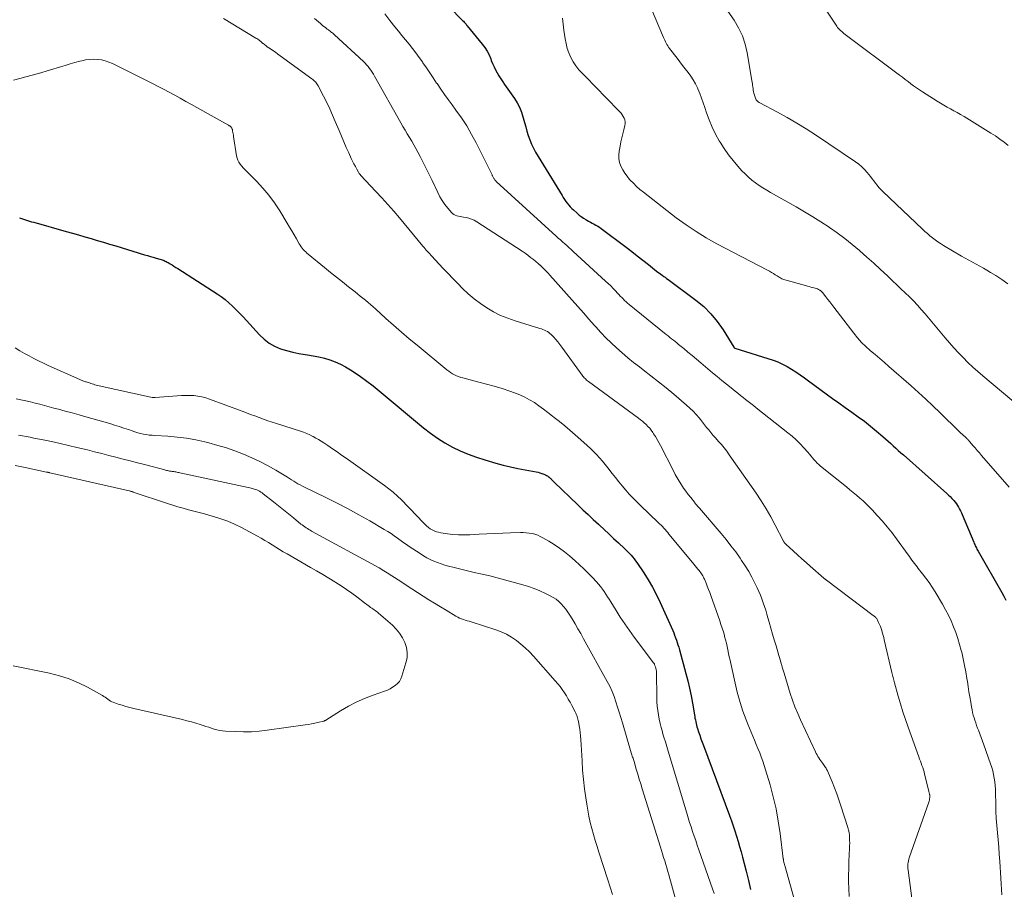
# Model space of a CAD drawing. Units: feet. Extents: x 2059995 to 2064609, y 559996 to 565000.
# Drawn here: x 2061066 to 2061237, y 561717 to 561868 of the extents above; entities that cross this region are included whole.
import ezdxf

# ---------------------------------------------------------------- set-up
doc = ezdxf.new("R2010")
doc.units = ezdxf.units.FT
doc.header["$LTSCALE"] = 100
doc.header["$MEASUREMENT"] = 0
doc.layers.add('CONTOUR INDEX', color=32, linetype='Continuous', lineweight=25)
doc.layers.add('CONTOUR INTERMEDIATE', color=40, linetype='Continuous', lineweight=15)

msp = doc.modelspace()

# ---------------------------------------------------------------- linework, layer by layer
at = {"layer": 'CONTOUR INDEX', "flags": 128}
for points, elevation in [([(2061138.64, 561872.06), (2061142.81, 561867.71), (2061142.93, 561867.59), (2061143.05, 561867.46), (2061143.17, 561867.33), (2061143.28, 561867.2), (2061143.4, 561867.07), (2061143.51, 561866.94), (2061143.62, 561866.81), (2061143.74, 561866.68), (2061146.33, 561863.48), (2061146.77, 561862.89), (2061147.16, 561862.27), (2061147.5, 561861.62), (2061147.8, 561860.95), (2061147.9, 561860.68), (2061148.13, 561860.13), (2061148.37, 561859.58), (2061148.64, 561859.05), (2061148.92, 561858.52), (2061149.23, 561858.01), (2061149.54, 561857.5), (2061149.87, 561856.99), (2061150.2, 561856.5), (2061151.9, 561854.07), (2061152.37, 561853.32), (2061152.78, 561852.55), (2061153.11, 561851.73), (2061153.39, 561850.89), (2061153.44, 561850.71), (2061153.65, 561849.94), (2061153.86, 561849.18), (2061154.08, 561848.42), (2061154.3, 561847.66), (2061154.56, 561846.91), (2061154.85, 561846.18), (2061155.19, 561845.48), (2061155.57, 561844.79), (2061160.16, 561837.23), (2061160.37, 561836.89), (2061160.59, 561836.56), (2061160.82, 561836.24), (2061161.06, 561835.92), (2061161.32, 561835.61), (2061161.58, 561835.32), (2061161.86, 561835.03), (2061162.14, 561834.76), (2061162.78, 561834.17), (2061163.13, 561833.87), (2061163.5, 561833.59), (2061163.88, 561833.33), (2061164.28, 561833.08), (2061164.46, 561832.97), (2061164.77, 561832.8), (2061165.09, 561832.63), (2061165.41, 561832.46), (2061165.72, 561832.3), (2061166.04, 561832.13), (2061166.35, 561831.95), (2061166.65, 561831.75), (2061166.94, 561831.55), (2061171.27, 561828.28), (2061172.24, 561827.54), (2061173.21, 561826.79), (2061174.17, 561826.04), (2061175.13, 561825.28), (2061176.56, 561824.14), (2061176.8, 561823.95), (2061177.04, 561823.77), (2061177.29, 561823.59), (2061177.54, 561823.42), (2061177.8, 561823.24), (2061178.05, 561823.07), (2061178.3, 561822.89), (2061178.54, 561822.71), (2061183.37, 561819.12), (2061184.73, 561817.99), (2061185.99, 561816.76), (2061187.09, 561815.4), (2061188.1, 561813.95), (2061189.94, 561810.95), (2061189.96, 561810.93), (2061189.97, 561810.91), (2061189.98, 561810.9), (2061190, 561810.88), (2061190.06, 561810.82), (2061190.08, 561810.81), (2061190.09, 561810.8), (2061190.11, 561810.79), (2061190.13, 561810.78), (2061196.77, 561808.69), (2061197.61, 561808.39), (2061198.42, 561808.04), (2061199.21, 561807.63), (2061199.98, 561807.17), (2061200.72, 561806.67), (2061201.46, 561806.16), (2061202.19, 561805.65), (2061202.92, 561805.12), (2061205.97, 561802.89), (2061207.07, 561802.09), (2061208.18, 561801.29), (2061209.29, 561800.5), (2061210.4, 561799.72), (2061210.43, 561799.7), (2061211.52, 561798.91), (2061212.6, 561798.11), (2061213.65, 561797.27), (2061214.68, 561796.42), (2061215.82, 561795.45), (2061216.27, 561795.06), (2061216.72, 561794.67), (2061217.16, 561794.27), (2061217.6, 561793.87), (2061218.04, 561793.46), (2061218.48, 561793.06), (2061218.93, 561792.66), (2061219.37, 561792.27), (2061226.9, 561785.61), (2061227.2, 561785.33), (2061227.49, 561785.05), (2061227.78, 561784.75), (2061228.06, 561784.45), (2061228.13, 561784.37), (2061228.35, 561784.1), (2061228.57, 561783.82), (2061228.76, 561783.52), (2061228.94, 561783.22), (2061229.1, 561782.9), (2061229.26, 561782.58), (2061229.41, 561782.26), (2061229.55, 561781.94), (2061231.57, 561777.13), (2061231.65, 561776.93), (2061231.74, 561776.73), (2061231.83, 561776.54), (2061231.93, 561776.34), (2061232.02, 561776.15), (2061232.12, 561775.96), (2061232.23, 561775.77), (2061232.33, 561775.59), (2061236.41, 561768.44), (2061236.78, 561767.78), (2061237.13, 561767.11)], 780), ([(2061066.07, 561833.41), (2061066.41, 561833.27), (2061066.76, 561833.15), (2061067.12, 561833.03), (2061067.47, 561832.93), (2061067.83, 561832.82), (2061068.19, 561832.72), (2061068.54, 561832.62), (2061074.19, 561831.03), (2061075.27, 561830.73), (2061076.34, 561830.42), (2061077.42, 561830.11), (2061078.49, 561829.79), (2061079.56, 561829.48), (2061080.64, 561829.16), (2061081.71, 561828.83), (2061082.78, 561828.51), (2061087.75, 561826.99), (2061088.26, 561826.84), (2061088.77, 561826.69), (2061089.28, 561826.54), (2061089.79, 561826.4), (2061090.44, 561826.22), (2061090.62, 561826.16), (2061090.81, 561826.11), (2061090.99, 561826.04), (2061091.17, 561825.97), (2061091.35, 561825.9), (2061091.53, 561825.82), (2061091.7, 561825.72), (2061091.86, 561825.62), (2061092.2, 561825.42), (2061092.53, 561825.21), (2061092.86, 561825), (2061093.18, 561824.79), (2061093.51, 561824.58), (2061100.34, 561820.2), (2061101.05, 561819.72), (2061101.74, 561819.2), (2061102.4, 561818.65), (2061103.03, 561818.06), (2061103.65, 561817.45), (2061104.25, 561816.84), (2061104.85, 561816.21), (2061105.44, 561815.58), (2061107.71, 561813.09), (2061108.51, 561812.34), (2061109.37, 561811.67), (2061110.31, 561811.14), (2061111.32, 561810.7), (2061112.38, 561810.37), (2061113.46, 561810.08), (2061114.54, 561809.86), (2061115.64, 561809.68), (2061116.05, 561809.63), (2061117.03, 561809.48), (2061118.01, 561809.29), (2061118.97, 561809.05), (2061119.92, 561808.77), (2061120.85, 561808.43), (2061121.75, 561808.04), (2061122.62, 561807.57), (2061123.46, 561807.06), (2061124.09, 561806.64), (2061125.22, 561805.86), (2061126.33, 561805.06), (2061127.42, 561804.23), (2061128.48, 561803.37), (2061136.14, 561796.99), (2061137.33, 561796.06), (2061138.55, 561795.18), (2061139.84, 561794.39), (2061141.15, 561793.65), (2061142.51, 561792.99), (2061143.9, 561792.39), (2061145.32, 561791.87), (2061146.76, 561791.41), (2061148.7, 561790.86), (2061149.96, 561790.53), (2061151.23, 561790.21), (2061152.5, 561789.94), (2061153.79, 561789.7), (2061155.67, 561789.36), (2061156.01, 561789.29), (2061156.34, 561789.2), (2061156.67, 561789.08), (2061156.99, 561788.95), (2061157.32, 561788.8), (2061157.47, 561788.73), (2061157.62, 561788.64), (2061157.75, 561788.55), (2061157.89, 561788.44), (2061157.91, 561788.42), (2061158.02, 561788.32), (2061158.14, 561788.22), (2061158.25, 561788.11), (2061158.36, 561788), (2061158.46, 561787.89), (2061158.57, 561787.78), (2061158.68, 561787.67), (2061158.79, 561787.57), (2061162.9, 561783.63), (2061163.79, 561782.78), (2061164.69, 561781.93), (2061165.59, 561781.09), (2061166.49, 561780.25), (2061166.65, 561780.1), (2061167.47, 561779.34), (2061168.29, 561778.57), (2061169.11, 561777.81), (2061169.93, 561777.04), (2061170.97, 561776.07), (2061171.27, 561775.79), (2061171.56, 561775.5), (2061171.85, 561775.2), (2061172.13, 561774.9), (2061172.41, 561774.59), (2061172.67, 561774.27), (2061172.92, 561773.94), (2061173.16, 561773.6), (2061174.33, 561771.84), (2061175.12, 561770.6), (2061175.86, 561769.34), (2061176.54, 561768.03), (2061177.17, 561766.71), (2061179.35, 561761.81), (2061179.53, 561761.41), (2061179.69, 561761), (2061179.85, 561760.59), (2061180, 561760.18), (2061180.14, 561759.76), (2061180.27, 561759.35), (2061180.4, 561758.93), (2061180.52, 561758.5), (2061181.65, 561754.39), (2061181.98, 561753.11), (2061182.28, 561751.82), (2061182.55, 561750.52), (2061182.78, 561749.22), (2061183.12, 561747.2), (2061183.17, 561746.9), (2061183.22, 561746.61), (2061183.28, 561746.32), (2061183.34, 561746.02), (2061183.4, 561745.73), (2061183.47, 561745.44), (2061183.55, 561745.16), (2061183.64, 561744.87), (2061183.85, 561744.26), (2061184.05, 561743.67), (2061184.25, 561743.08), (2061184.46, 561742.49), (2061184.68, 561741.91), (2061189.23, 561729.75), (2061189.55, 561728.86), (2061189.86, 561727.97), (2061190.15, 561727.08), (2061190.43, 561726.18), (2061190.69, 561725.27), (2061190.95, 561724.37), (2061191.2, 561723.46), (2061191.44, 561722.55), (2061192.08, 561720.11), (2061192.48, 561718.51), (2061192.87, 561716.91)], 800)]:
    msp.add_lwpolyline(points, dxfattribs=dict(at, elevation=elevation))
at = {"layer": 'CONTOUR INTERMEDIATE', "flags": 128}
for points, elevation in [([(2061129.41, 561868.73), (2061130.31, 561867.61), (2061131.19, 561866.51), (2061131.79, 561865.76), (2061132.4, 561865), (2061133.02, 561864.25), (2061133.63, 561863.5), (2061134.24, 561862.75), (2061134.83, 561861.98), (2061135.4, 561861.2), (2061135.95, 561860.41), (2061136.05, 561860.26), (2061136.64, 561859.39), (2061137.23, 561858.51), (2061137.82, 561857.64), (2061138.41, 561856.76), (2061138.49, 561856.65), (2061139.13, 561855.72), (2061139.77, 561854.79), (2061140.43, 561853.88), (2061141.1, 561852.97), (2061141.76, 561852.08), (2061142.73, 561850.71), (2061143.65, 561849.31), (2061144.49, 561847.86), (2061145.28, 561846.37), (2061147.97, 561840.96), (2061148.02, 561840.86), (2061148.07, 561840.75), (2061148.11, 561840.65), (2061148.15, 561840.54), (2061148.2, 561840.44), (2061148.25, 561840.33), (2061148.31, 561840.23), (2061148.37, 561840.14), (2061148.39, 561840.1), (2061148.48, 561839.99), (2061148.56, 561839.89), (2061148.66, 561839.79), (2061148.75, 561839.7), (2061159.15, 561830.21), (2061159.51, 561829.88), (2061159.88, 561829.55), (2061160.25, 561829.22), (2061160.62, 561828.89), (2061160.99, 561828.57), (2061161.35, 561828.24), (2061161.72, 561827.91), (2061162.09, 561827.57), (2061167.72, 561822.41), (2061168.16, 561822), (2061168.6, 561821.58), (2061169.02, 561821.14), (2061169.44, 561820.71), (2061169.79, 561820.33), (2061170.03, 561820.08), (2061170.27, 561819.83), (2061170.52, 561819.57), (2061170.76, 561819.32), (2061171.01, 561819.08), (2061171.26, 561818.84), (2061171.53, 561818.6), (2061171.8, 561818.38), (2061177.94, 561813.39), (2061178.24, 561813.14), (2061178.55, 561812.9), (2061178.86, 561812.66), (2061179.17, 561812.42), (2061179.47, 561812.18), (2061179.78, 561811.94), (2061180.08, 561811.69), (2061180.38, 561811.45), (2061181.26, 561810.72), (2061182, 561810.11), (2061182.74, 561809.49), (2061183.47, 561808.88), (2061184.21, 561808.26), (2061186.26, 561806.53), (2061187.05, 561805.87), (2061187.86, 561805.21), (2061188.66, 561804.55), (2061189.47, 561803.9), (2061190.2, 561803.32), (2061190.65, 561802.96), (2061191.1, 561802.6), (2061191.55, 561802.25), (2061192, 561801.89), (2061192.45, 561801.54), (2061192.9, 561801.18), (2061193.35, 561800.83), (2061193.8, 561800.47), (2061199.33, 561796.11), (2061200.05, 561795.51), (2061200.76, 561794.88), (2061201.43, 561794.22), (2061202.08, 561793.53), (2061202.79, 561792.73), (2061203.06, 561792.42), (2061203.33, 561792.11), (2061203.59, 561791.8), (2061203.85, 561791.48), (2061204.11, 561791.17), (2061204.38, 561790.87), (2061204.68, 561790.59), (2061204.99, 561790.32), (2061209.47, 561786.73), (2061210.06, 561786.25), (2061210.64, 561785.78), (2061211.22, 561785.3), (2061211.8, 561784.81), (2061212.37, 561784.32), (2061212.92, 561783.81), (2061213.45, 561783.28), (2061213.97, 561782.73), (2061214.84, 561781.79), (2061215.72, 561780.8), (2061216.57, 561779.8), (2061217.39, 561778.76), (2061218.18, 561777.71), (2061220.17, 561774.95), (2061220.39, 561774.65), (2061220.61, 561774.35), (2061220.83, 561774.06), (2061221.05, 561773.76), (2061221.27, 561773.47), (2061221.5, 561773.18), (2061221.72, 561772.89), (2061221.95, 561772.6), (2061222.69, 561771.68), (2061223.27, 561770.92), (2061223.83, 561770.15), (2061224.35, 561769.35), (2061224.86, 561768.54), (2061226.15, 561766.39), (2061226.69, 561765.44), (2061227.19, 561764.48), (2061227.65, 561763.5), (2061228.07, 561762.5), (2061228.45, 561761.48), (2061228.8, 561760.46), (2061229.11, 561759.42), (2061229.4, 561758.37), (2061229.47, 561758.06), (2061229.73, 561756.93), (2061229.98, 561755.79), (2061230.19, 561754.65), (2061230.37, 561753.51), (2061230.45, 561753), (2061230.59, 561752.1), (2061230.73, 561751.21), (2061230.88, 561750.31), (2061231.03, 561749.42), (2061231.18, 561748.58), (2061231.27, 561748.11), (2061231.37, 561747.64), (2061231.48, 561747.18), (2061231.61, 561746.72), (2061231.75, 561746.27), (2061231.9, 561745.81), (2061232.05, 561745.36), (2061232.22, 561744.91), (2061232.36, 561744.54), (2061232.59, 561743.91), (2061232.83, 561743.28), (2061233.06, 561742.65), (2061233.29, 561742.01), (2061234.49, 561738.7), (2061234.69, 561738.1), (2061234.86, 561737.49), (2061235, 561736.87), (2061235.12, 561736.24), (2061235.21, 561735.61), (2061235.28, 561734.98), (2061235.32, 561734.34), (2061235.34, 561733.7), (2061235.38, 561731.75), (2061235.41, 561730.5), (2061235.47, 561729.26), (2061235.56, 561728.01), (2061235.67, 561726.77), (2061235.78, 561725.53), (2061235.89, 561724.29), (2061235.98, 561723.04), (2061236.07, 561721.8), (2061236.42, 561716.02)], 784), ([(2061175.7, 561869.58), (2061177.75, 561864.68), (2061177.86, 561864.42), (2061177.97, 561864.17), (2061178.09, 561863.92), (2061178.22, 561863.67), (2061178.35, 561863.43), (2061178.49, 561863.19), (2061178.65, 561862.96), (2061178.81, 561862.74), (2061180.1, 561861.06), (2061180.58, 561860.44), (2061181.06, 561859.82), (2061181.54, 561859.2), (2061182.03, 561858.59), (2061182.49, 561857.95), (2061182.92, 561857.3), (2061183.29, 561856.62), (2061183.63, 561855.91), (2061183.7, 561855.76), (2061184.04, 561854.96), (2061184.36, 561854.15), (2061184.66, 561853.33), (2061184.94, 561852.51), (2061185.23, 561851.61), (2061185.69, 561850.35), (2061186.2, 561849.11), (2061186.79, 561847.91), (2061187.43, 561846.74), (2061187.58, 561846.49), (2061188.27, 561845.39), (2061189.01, 561844.33), (2061189.82, 561843.31), (2061190.67, 561842.32), (2061191.37, 561841.55), (2061191.92, 561840.99), (2061192.48, 561840.45), (2061193.08, 561839.94), (2061193.7, 561839.46), (2061194.34, 561839.01), (2061194.99, 561838.58), (2061195.66, 561838.17), (2061196.33, 561837.77), (2061200.74, 561835.28), (2061202.2, 561834.44), (2061203.64, 561833.58), (2061205.07, 561832.68), (2061206.48, 561831.75), (2061206.53, 561831.72), (2061207.88, 561830.77), (2061209.21, 561829.79), (2061210.49, 561828.76), (2061211.75, 561827.7), (2061211.8, 561827.66), (2061213.01, 561826.58), (2061214.21, 561825.5), (2061215.41, 561824.41), (2061216.59, 561823.31), (2061217.48, 561822.47), (2061218.22, 561821.78), (2061218.94, 561821.09), (2061219.67, 561820.39), (2061220.39, 561819.69), (2061221.1, 561818.98), (2061221.8, 561818.26), (2061222.47, 561817.51), (2061223.13, 561816.75), (2061226.6, 561812.6), (2061227.36, 561811.72), (2061228.13, 561810.85), (2061228.92, 561809.99), (2061229.72, 561809.15), (2061230.54, 561808.33), (2061231.38, 561807.52), (2061232.25, 561806.74), (2061233.12, 561805.98), (2061241.74, 561798.74)], 772), ([(2061188.94, 561869.19), (2061190.01, 561867.64), (2061190.79, 561866.32), (2061191.45, 561864.95), (2061191.93, 561863.51), (2061192.28, 561862.02), (2061193.08, 561857.18), (2061193.13, 561856.9), (2061193.17, 561856.63), (2061193.2, 561856.35), (2061193.24, 561856.08), (2061193.28, 561855.8), (2061193.33, 561855.53), (2061193.39, 561855.26), (2061193.45, 561854.99), (2061193.64, 561854.29), (2061193.7, 561854.13), (2061193.77, 561853.98), (2061193.85, 561853.85), (2061193.96, 561853.72), (2061194.07, 561853.6), (2061194.2, 561853.49), (2061194.33, 561853.4), (2061194.47, 561853.31), (2061197.55, 561851.69), (2061199.22, 561850.77), (2061200.87, 561849.82), (2061202.49, 561848.82), (2061204.09, 561847.78), (2061211.06, 561843.1), (2061211.61, 561842.69), (2061212.14, 561842.25), (2061212.62, 561841.77), (2061213.08, 561841.25), (2061213.35, 561840.91), (2061213.64, 561840.54), (2061213.94, 561840.16), (2061214.23, 561839.78), (2061214.51, 561839.4), (2061214.81, 561839.03), (2061215.11, 561838.67), (2061215.44, 561838.32), (2061215.77, 561837.98), (2061222.66, 561831.43), (2061223.09, 561831.03), (2061223.52, 561830.65), (2061223.96, 561830.28), (2061224.4, 561829.91), (2061224.86, 561829.56), (2061225.33, 561829.23), (2061225.81, 561828.91), (2061226.3, 561828.61), (2061229.46, 561826.74), (2061230.08, 561826.38), (2061230.7, 561826.02), (2061231.33, 561825.68), (2061231.97, 561825.34), (2061232.6, 561825), (2061233.23, 561824.65), (2061233.85, 561824.29), (2061234.47, 561823.93), (2061235.39, 561823.37), (2061236.45, 561822.69), (2061237.47, 561821.96)], 768), ([(2061205.95, 561869.38), (2061207.8, 561866.62), (2061207.95, 561866.41), (2061208.11, 561866.21), (2061208.28, 561866.02), (2061208.46, 561865.84), (2061208.66, 561865.67), (2061208.85, 561865.51), (2061209.05, 561865.34), (2061209.26, 561865.19), (2061218.69, 561858.13), (2061219.18, 561857.76), (2061219.67, 561857.39), (2061220.16, 561857.02), (2061220.65, 561856.64), (2061221.14, 561856.28), (2061221.64, 561855.92), (2061222.14, 561855.57), (2061222.66, 561855.23), (2061225.2, 561853.62), (2061225.77, 561853.27), (2061226.35, 561852.92), (2061226.93, 561852.59), (2061227.53, 561852.27), (2061228.12, 561851.95), (2061228.71, 561851.62), (2061229.29, 561851.28), (2061229.87, 561850.93), (2061234.53, 561848.08), (2061235.31, 561847.58), (2061236.08, 561847.05), (2061236.82, 561846.5), (2061237.54, 561845.92)], 764), ([(2061101.44, 561867.97), (2061107.08, 561864.55), (2061107.24, 561864.45), (2061107.41, 561864.34), (2061107.57, 561864.22), (2061107.72, 561864.11), (2061107.93, 561863.94), (2061107.98, 561863.9), (2061108.03, 561863.86), (2061108.08, 561863.82), (2061108.13, 561863.77), (2061108.18, 561863.73), (2061108.23, 561863.69), (2061108.28, 561863.64), (2061108.33, 561863.6), (2061108.5, 561863.47), (2061108.63, 561863.36), (2061108.77, 561863.25), (2061108.91, 561863.15), (2061109.05, 561863.05), (2061109.61, 561862.67), (2061110.03, 561862.38), (2061110.45, 561862.09), (2061110.87, 561861.79), (2061111.28, 561861.49), (2061116.8, 561857.47), (2061116.96, 561857.35), (2061117.11, 561857.22), (2061117.26, 561857.09), (2061117.4, 561856.95), (2061117.53, 561856.79), (2061117.65, 561856.64), (2061117.76, 561856.47), (2061117.86, 561856.3), (2061118.8, 561854.49), (2061119.35, 561853.4), (2061119.88, 561852.31), (2061120.38, 561851.19), (2061120.85, 561850.07), (2061121.5, 561848.5), (2061121.9, 561847.52), (2061122.31, 561846.55), (2061122.74, 561845.59), (2061123.17, 561844.63), (2061123.62, 561843.67), (2061123.84, 561843.19), (2061124.08, 561842.72), (2061124.33, 561842.26), (2061124.58, 561841.8), (2061124.88, 561841.3), (2061125, 561841.1), (2061125.13, 561840.91), (2061125.28, 561840.73), (2061125.43, 561840.55), (2061125.6, 561840.38), (2061125.76, 561840.21), (2061125.92, 561840.04), (2061126.08, 561839.87), (2061127.88, 561837.98), (2061128.92, 561836.85), (2061129.96, 561835.71), (2061130.97, 561834.55), (2061131.96, 561833.38), (2061136.05, 561828.45), (2061136.24, 561828.22), (2061136.43, 561828), (2061136.62, 561827.79), (2061136.81, 561827.57), (2061137.01, 561827.36), (2061137.21, 561827.15), (2061137.41, 561826.93), (2061137.6, 561826.72), (2061138.81, 561825.42), (2061139.62, 561824.56), (2061140.43, 561823.71), (2061141.25, 561822.86), (2061142.07, 561822.01), (2061142.91, 561821.16), (2061143.89, 561820.22), (2061144.92, 561819.34), (2061146, 561818.53), (2061147.12, 561817.76), (2061148.29, 561817.09), (2061149.5, 561816.48), (2061150.75, 561815.97), (2061152.03, 561815.52), (2061156.33, 561814.2), (2061156.6, 561814.12), (2061156.86, 561814.02), (2061157.12, 561813.92), (2061157.38, 561813.81), (2061157.63, 561813.68), (2061157.86, 561813.53), (2061158.07, 561813.36), (2061158.27, 561813.16), (2061158.67, 561812.73), (2061159.06, 561812.3), (2061159.43, 561811.87), (2061159.79, 561811.42), (2061160.13, 561810.96), (2061163.65, 561806.11), (2061163.76, 561805.96), (2061163.89, 561805.81), (2061164.02, 561805.66), (2061164.15, 561805.52), (2061164.29, 561805.39), (2061164.43, 561805.26), (2061164.58, 561805.13), (2061164.74, 561805.01), (2061173.4, 561798.66), (2061173.75, 561798.39), (2061174.1, 561798.11), (2061174.43, 561797.83), (2061174.76, 561797.53), (2061175.07, 561797.22), (2061175.36, 561796.89), (2061175.63, 561796.55), (2061175.89, 561796.19), (2061176.05, 561795.95), (2061176.37, 561795.45), (2061176.67, 561794.95), (2061176.96, 561794.44), (2061177.23, 561793.92), (2061179.47, 561789.51), (2061179.8, 561788.9), (2061180.13, 561788.29), (2061180.49, 561787.7), (2061180.86, 561787.11), (2061180.87, 561787.09), (2061181.25, 561786.53), (2061181.64, 561785.97), (2061182.05, 561785.42), (2061182.47, 561784.89), (2061183.11, 561784.1), (2061183.22, 561783.96), (2061183.33, 561783.82), (2061183.45, 561783.69), (2061183.56, 561783.56), (2061183.67, 561783.42), (2061183.79, 561783.29), (2061183.9, 561783.16), (2061184.02, 561783.02), (2061187.75, 561778.66), (2061188.62, 561777.61), (2061189.46, 561776.54), (2061190.28, 561775.45), (2061191.07, 561774.35), (2061191.31, 561773.99), (2061191.94, 561773.04), (2061192.54, 561772.06), (2061193.09, 561771.06), (2061193.61, 561770.05), (2061194, 561769.24), (2061194.29, 561768.6), (2061194.57, 561767.97), (2061194.82, 561767.32), (2061195.05, 561766.66), (2061195.27, 561766), (2061195.48, 561765.34), (2061195.68, 561764.68), (2061195.87, 561764.01), (2061196.08, 561763.28), (2061196.37, 561762.25), (2061196.66, 561761.22), (2061196.96, 561760.2), (2061197.27, 561759.17), (2061197.76, 561757.53), (2061197.88, 561757.13), (2061198, 561756.73), (2061198.11, 561756.33), (2061198.22, 561755.92), (2061198.26, 561755.8), (2061198.35, 561755.46), (2061198.45, 561755.12), (2061198.55, 561754.78), (2061198.66, 561754.44), (2061199.75, 561750.91), (2061200.14, 561749.74), (2061200.56, 561748.58), (2061201.03, 561747.44), (2061201.52, 561746.32), (2061204.1, 561740.81), (2061204.24, 561740.54), (2061204.38, 561740.27), (2061204.53, 561740.01), (2061204.69, 561739.75), (2061204.86, 561739.5), (2061205.03, 561739.24), (2061205.2, 561739), (2061205.38, 561738.75), (2061205.87, 561738.08), (2061205.91, 561738.01), (2061205.96, 561737.95), (2061206, 561737.88), (2061206.04, 561737.81), (2061206.07, 561737.74), (2061206.11, 561737.67), (2061206.14, 561737.59), (2061206.17, 561737.52), (2061206.98, 561735.61), (2061207.4, 561734.57), (2061207.8, 561733.53), (2061208.17, 561732.48), (2061208.52, 561731.42), (2061209.72, 561727.66), (2061209.84, 561727.23), (2061209.93, 561726.79), (2061209.99, 561726.34), (2061210.03, 561725.89), (2061210.04, 561725.44), (2061210.05, 561724.98), (2061210.04, 561724.53), (2061210.02, 561724.08), (2061209.91, 561721.76), (2061209.87, 561720.6), (2061209.85, 561719.44), (2061209.86, 561718.28), (2061209.89, 561717.12), (2061209.94, 561715.7)], 792), ([(2061117.24, 561867.94), (2061117.58, 561867.65), (2061117.92, 561867.35), (2061118.26, 561867.07), (2061118.47, 561866.89), (2061118.71, 561866.69), (2061118.95, 561866.5), (2061119.2, 561866.31), (2061119.44, 561866.12), (2061119.67, 561865.96), (2061119.81, 561865.85), (2061119.94, 561865.75), (2061120.08, 561865.65), (2061120.21, 561865.54), (2061120.34, 561865.44), (2061120.47, 561865.33), (2061120.6, 561865.22), (2061120.73, 561865.1), (2061125.71, 561860.49), (2061126, 561860.21), (2061126.27, 561859.92), (2061126.54, 561859.61), (2061126.79, 561859.3), (2061127.02, 561858.97), (2061127.25, 561858.64), (2061127.46, 561858.3), (2061127.66, 561857.95), (2061132.2, 561849.88), (2061132.56, 561849.24), (2061132.94, 561848.6), (2061133.32, 561847.96), (2061133.7, 561847.33), (2061134.09, 561846.69), (2061134.46, 561846.05), (2061134.82, 561845.4), (2061135.17, 561844.75), (2061135.55, 561844.01), (2061136.08, 561842.98), (2061136.6, 561841.94), (2061137.12, 561840.9), (2061137.62, 561839.86), (2061138.63, 561837.75), (2061139, 561837.05), (2061139.4, 561836.37), (2061139.85, 561835.72), (2061140.34, 561835.09), (2061140.98, 561834.32), (2061141.18, 561834.12), (2061141.41, 561833.95), (2061141.66, 561833.83), (2061141.94, 561833.73), (2061142.23, 561833.67), (2061142.52, 561833.61), (2061142.81, 561833.55), (2061143.1, 561833.5), (2061143.51, 561833.43), (2061144, 561833.32), (2061144.48, 561833.17), (2061144.93, 561832.96), (2061145.36, 561832.71), (2061153.25, 561827.58), (2061153.75, 561827.24), (2061154.24, 561826.89), (2061154.72, 561826.52), (2061155.2, 561826.14), (2061156, 561825.48), (2061156.06, 561825.42), (2061156.13, 561825.37), (2061156.19, 561825.32), (2061156.25, 561825.26), (2061156.31, 561825.21), (2061156.38, 561825.16), (2061156.44, 561825.1), (2061156.5, 561825.04), (2061156.95, 561824.61), (2061157.23, 561824.33), (2061157.51, 561824.05), (2061157.78, 561823.77), (2061158.04, 561823.47), (2061161.92, 561819.11), (2061162.89, 561818.02), (2061163.86, 561816.93), (2061164.82, 561815.84), (2061165.78, 561814.74), (2061166, 561814.49), (2061166.87, 561813.53), (2061167.75, 561812.6), (2061168.67, 561811.7), (2061169.61, 561810.82), (2061170.57, 561809.97), (2061171.56, 561809.13), (2061172.56, 561808.33), (2061173.58, 561807.54), (2061174.23, 561807.05), (2061175.57, 561806.02), (2061176.91, 561804.97), (2061178.22, 561803.91), (2061179.53, 561802.82), (2061181.77, 561800.93), (2061182.35, 561800.41), (2061182.9, 561799.88), (2061183.43, 561799.31), (2061183.92, 561798.72), (2061184.18, 561798.4), (2061184.53, 561797.95), (2061184.89, 561797.5), (2061185.24, 561797.05), (2061185.6, 561796.61), (2061185.96, 561796.16), (2061186.32, 561795.72), (2061186.7, 561795.29), (2061187.08, 561794.87), (2061187.31, 561794.62), (2061187.81, 561794.07), (2061188.28, 561793.5), (2061188.74, 561792.92), (2061189.17, 561792.32), (2061193.81, 561785.65), (2061194.71, 561784.3), (2061195.57, 561782.93), (2061196.38, 561781.52), (2061197.15, 561780.09), (2061198.56, 561777.35), (2061198.6, 561777.27), (2061198.65, 561777.2), (2061198.69, 561777.12), (2061198.75, 561777.05), (2061198.8, 561776.98), (2061198.86, 561776.92), (2061198.92, 561776.85), (2061198.98, 561776.79), (2061200.3, 561775.59), (2061201.02, 561774.93), (2061201.75, 561774.27), (2061202.48, 561773.62), (2061203.21, 561772.97), (2061205.56, 561770.91), (2061205.62, 561770.87), (2061205.67, 561770.82), (2061205.72, 561770.78), (2061205.78, 561770.73), (2061205.83, 561770.69), (2061205.89, 561770.64), (2061205.95, 561770.6), (2061206, 561770.56), (2061214.14, 561764.46), (2061214.25, 561764.38), (2061214.35, 561764.29), (2061214.46, 561764.2), (2061214.56, 561764.1), (2061214.65, 561764), (2061214.73, 561763.89), (2061214.81, 561763.77), (2061214.87, 561763.65), (2061215.07, 561763.23), (2061215.23, 561762.89), (2061215.37, 561762.54), (2061215.49, 561762.19), (2061215.61, 561761.84), (2061215.63, 561761.78), (2061215.74, 561761.39), (2061215.85, 561760.99), (2061215.95, 561760.6), (2061216.05, 561760.21), (2061217.38, 561754.54), (2061217.43, 561754.32), (2061217.48, 561754.1), (2061217.54, 561753.88), (2061217.59, 561753.66), (2061217.65, 561753.44), (2061217.7, 561753.22), (2061217.76, 561753), (2061217.82, 561752.78), (2061218.47, 561750.48), (2061218.86, 561749.11), (2061219.28, 561747.75), (2061219.73, 561746.4), (2061220.2, 561745.06), (2061222.04, 561739.92), (2061222.18, 561739.55), (2061222.31, 561739.18), (2061222.44, 561738.81), (2061222.58, 561738.43), (2061222.71, 561738.06), (2061222.83, 561737.69), (2061222.94, 561737.31), (2061223.04, 561736.92), (2061223.75, 561733.99), (2061223.78, 561733.88), (2061223.81, 561733.76), (2061223.84, 561733.65), (2061223.87, 561733.54), (2061223.9, 561733.43), (2061223.92, 561733.32), (2061223.93, 561733.2), (2061223.93, 561733.09), (2061223.93, 561732.89), (2061223.91, 561732.68), (2061223.88, 561732.47), (2061223.84, 561732.26), (2061223.77, 561732.06), (2061220.38, 561722.43), (2061220.3, 561722.17), (2061220.23, 561721.91), (2061220.18, 561721.64), (2061220.14, 561721.37), (2061220.12, 561721.1), (2061220.12, 561720.83), (2061220.13, 561720.56), (2061220.16, 561720.29), (2061220.89, 561714.98)], 788), ([(2061160.27, 561868.03), (2061160.31, 561867.51), (2061160.35, 561866.99), (2061160.41, 561866.47), (2061160.48, 561865.95), (2061160.71, 561864.42), (2061160.87, 561863.59), (2061161.08, 561862.77), (2061161.37, 561861.97), (2061161.71, 561861.2), (2061162.12, 561860.45), (2061162.57, 561859.74), (2061163.09, 561859.07), (2061163.65, 561858.44), (2061166.59, 561855.44), (2061167.26, 561854.75), (2061167.94, 561854.06), (2061168.62, 561853.36), (2061169.29, 561852.67), (2061170.17, 561851.77), (2061170.4, 561851.52), (2061170.6, 561851.25), (2061170.77, 561850.97), (2061170.93, 561850.68), (2061171.03, 561850.37), (2061171.09, 561850.05), (2061171.09, 561849.73), (2061171.05, 561849.41), (2061170.86, 561848.66), (2061170.7, 561847.96), (2061170.53, 561847.25), (2061170.38, 561846.55), (2061170.23, 561845.84), (2061170.06, 561844.96), (2061169.99, 561844.29), (2061170, 561843.63), (2061170.15, 561842.98), (2061170.37, 561842.35), (2061170.69, 561841.73), (2061171.04, 561841.15), (2061171.45, 561840.59), (2061171.88, 561840.06), (2061172, 561839.93), (2061172.54, 561839.37), (2061173.09, 561838.83), (2061173.68, 561838.31), (2061174.28, 561837.82), (2061179.98, 561833.41), (2061181.67, 561832.18), (2061183.4, 561831), (2061185.18, 561829.92), (2061187.01, 561828.9), (2061195.8, 561824.3), (2061196.14, 561824.12), (2061196.48, 561823.93), (2061196.81, 561823.73), (2061197.15, 561823.53), (2061197.49, 561823.32), (2061197.65, 561823.22), (2061197.8, 561823.12), (2061197.96, 561823.02), (2061198.12, 561822.92), (2061198.27, 561822.83), (2061198.44, 561822.75), (2061198.61, 561822.68), (2061198.78, 561822.62), (2061202.4, 561821.64), (2061202.71, 561821.55), (2061203.02, 561821.47), (2061203.33, 561821.39), (2061203.64, 561821.32), (2061203.85, 561821.27), (2061204.05, 561821.21), (2061204.25, 561821.14), (2061204.44, 561821.06), (2061204.63, 561820.97), (2061204.86, 561820.84), (2061204.93, 561820.8), (2061205, 561820.76), (2061205.06, 561820.72), (2061205.12, 561820.67), (2061205.17, 561820.61), (2061205.23, 561820.56), (2061205.28, 561820.5), (2061205.33, 561820.44), (2061205.93, 561819.69), (2061206.27, 561819.25), (2061206.62, 561818.81), (2061206.96, 561818.36), (2061207.3, 561817.92), (2061210.76, 561813.37), (2061211.42, 561812.56), (2061212.11, 561811.79), (2061212.85, 561811.07), (2061213.62, 561810.37), (2061213.64, 561810.35), (2061214.45, 561809.67), (2061215.25, 561808.98), (2061216.06, 561808.29), (2061216.85, 561807.6), (2061220.69, 561804.25), (2061221.97, 561803.11), (2061223.23, 561801.96), (2061224.47, 561800.78), (2061225.71, 561799.59), (2061227.09, 561798.23), (2061227.62, 561797.72), (2061228.15, 561797.2), (2061228.69, 561796.69), (2061229.23, 561796.18), (2061230.12, 561795.36), (2061230.22, 561795.26), (2061230.32, 561795.17), (2061230.41, 561795.07), (2061230.5, 561794.98), (2061230.6, 561794.88), (2061230.69, 561794.78), (2061230.77, 561794.67), (2061230.86, 561794.57), (2061231.42, 561793.91), (2061231.79, 561793.48), (2061232.16, 561793.05), (2061232.53, 561792.62), (2061232.9, 561792.19), (2061237.69, 561786.71)], 776), ([(2061065.03, 561857.24), (2061066.12, 561857.52), (2061067.2, 561857.81), (2061068.28, 561858.12), (2061069.36, 561858.43), (2061073.18, 561859.57), (2061074.01, 561859.82), (2061074.85, 561860.06), (2061075.69, 561860.3), (2061076.53, 561860.53), (2061076.87, 561860.62), (2061077.54, 561860.76), (2061078.22, 561860.86), (2061078.91, 561860.88), (2061079.59, 561860.86), (2061080.28, 561860.76), (2061080.94, 561860.61), (2061081.59, 561860.39), (2061082.22, 561860.12), (2061089.12, 561856.68), (2061090.1, 561856.18), (2061091.07, 561855.68), (2061092.04, 561855.17), (2061093.01, 561854.64), (2061093.96, 561854.11), (2061094.92, 561853.58), (2061095.88, 561853.05), (2061096.84, 561852.51), (2061102.31, 561849.45), (2061102.39, 561849.4), (2061102.46, 561849.36), (2061102.54, 561849.31), (2061102.61, 561849.25), (2061102.68, 561849.2), (2061102.74, 561849.14), (2061102.8, 561849.08), (2061102.85, 561849.01), (2061102.9, 561848.94), (2061102.93, 561848.86), (2061102.96, 561848.78), (2061102.99, 561848.7), (2061103.04, 561848.41), (2061103.09, 561848.19), (2061103.13, 561847.96), (2061103.17, 561847.73), (2061103.21, 561847.5), (2061103.71, 561844.14), (2061103.81, 561843.75), (2061103.94, 561843.37), (2061104.12, 561843.02), (2061104.35, 561842.69), (2061104.61, 561842.37), (2061104.87, 561842.07), (2061105.15, 561841.76), (2061105.44, 561841.47), (2061107.17, 561839.73), (2061108.29, 561838.53), (2061109.34, 561837.29), (2061110.3, 561835.97), (2061111.2, 561834.61), (2061112.51, 561832.47), (2061112.92, 561831.79), (2061113.33, 561831.11), (2061113.72, 561830.42), (2061114.11, 561829.73), (2061114.59, 561828.87), (2061114.75, 561828.62), (2061114.91, 561828.37), (2061115.1, 561828.13), (2061115.29, 561827.9), (2061115.5, 561827.69), (2061115.71, 561827.48), (2061115.93, 561827.27), (2061116.16, 561827.08), (2061119, 561824.76), (2061120.02, 561823.92), (2061121.05, 561823.09), (2061122.08, 561822.27), (2061123.11, 561821.45), (2061124.28, 561820.53), (2061124.73, 561820.17), (2061125.18, 561819.81), (2061125.63, 561819.45), (2061126.08, 561819.09), (2061126.52, 561818.73), (2061126.97, 561818.36), (2061127.4, 561817.98), (2061127.83, 561817.59), (2061129.62, 561815.96), (2061130.95, 561814.77), (2061132.3, 561813.59), (2061133.66, 561812.43), (2061135.03, 561811.28), (2061140.21, 561807.02), (2061140.52, 561806.78), (2061140.84, 561806.56), (2061141.17, 561806.35), (2061141.52, 561806.16), (2061141.87, 561806), (2061142.23, 561805.85), (2061142.6, 561805.72), (2061142.98, 561805.62), (2061145.71, 561804.92), (2061147.06, 561804.56), (2061148.41, 561804.18), (2061149.76, 561803.77), (2061151.09, 561803.34), (2061151.91, 561803.07), (2061152.82, 561802.72), (2061153.7, 561802.32), (2061154.54, 561801.85), (2061155.36, 561801.34), (2061156.15, 561800.77), (2061156.94, 561800.2), (2061157.72, 561799.61), (2061158.49, 561799.02), (2061158.81, 561798.78), (2061159.73, 561798.05), (2061160.64, 561797.31), (2061161.53, 561796.55), (2061162.42, 561795.79), (2061163.96, 561794.45), (2061165.08, 561793.41), (2061166.16, 561792.34), (2061167.17, 561791.2), (2061168.13, 561790.02), (2061168.86, 561789.07), (2061169.43, 561788.34), (2061170.02, 561787.61), (2061170.61, 561786.9), (2061171.21, 561786.19), (2061171.83, 561785.5), (2061172.46, 561784.82), (2061173.11, 561784.16), (2061173.77, 561783.51), (2061176.83, 561780.59), (2061177.08, 561780.35), (2061177.33, 561780.1), (2061177.57, 561779.85), (2061177.8, 561779.6), (2061178.04, 561779.34), (2061178.27, 561779.08), (2061178.49, 561778.82), (2061178.71, 561778.55), (2061182.79, 561773.6), (2061183.03, 561773.31), (2061183.27, 561773.03), (2061183.5, 561772.74), (2061183.74, 561772.45), (2061183.93, 561772.22), (2061184.07, 561772.04), (2061184.21, 561771.86), (2061184.34, 561771.68), (2061184.46, 561771.5), (2061184.58, 561771.31), (2061184.68, 561771.11), (2061184.78, 561770.91), (2061184.87, 561770.71), (2061185.15, 561770.05), (2061185.36, 561769.51), (2061185.57, 561768.97), (2061185.78, 561768.43), (2061185.98, 561767.88), (2061187.52, 561763.53), (2061187.73, 561762.89), (2061187.94, 561762.25), (2061188.14, 561761.6), (2061188.32, 561760.95), (2061188.36, 561760.81), (2061188.51, 561760.23), (2061188.66, 561759.64), (2061188.79, 561759.05), (2061188.92, 561758.46), (2061189.04, 561757.87), (2061189.17, 561757.28), (2061189.3, 561756.69), (2061189.43, 561756.1), (2061190.42, 561751.69), (2061190.61, 561750.91), (2061190.81, 561750.14), (2061191.03, 561749.37), (2061191.27, 561748.61), (2061191.53, 561747.85), (2061191.8, 561747.09), (2061192.08, 561746.35), (2061192.38, 561745.6), (2061193.25, 561743.54), (2061193.55, 561742.82), (2061193.85, 561742.09), (2061194.14, 561741.37), (2061194.44, 561740.64), (2061194.72, 561739.91), (2061194.99, 561739.18), (2061195.23, 561738.43), (2061195.46, 561737.69), (2061196.23, 561735.06), (2061196.78, 561732.99), (2061197.27, 561730.9), (2061197.66, 561728.79), (2061197.98, 561726.66), (2061198.53, 561722.27), (2061198.54, 561722.18), (2061198.55, 561722.09), (2061198.56, 561722.01), (2061198.57, 561721.92), (2061198.59, 561721.83), (2061198.61, 561721.75), (2061198.63, 561721.66), (2061198.65, 561721.57), (2061198.66, 561721.53), (2061198.69, 561721.42), (2061198.72, 561721.31), (2061198.75, 561721.2), (2061198.78, 561721.09), (2061200.74, 561714.06)], 796), ([(2061065.34, 561810.83), (2061066.13, 561810.35), (2061066.93, 561809.89), (2061067.75, 561809.44), (2061068.57, 561809.01), (2061069.39, 561808.59), (2061070.23, 561808.19), (2061071.07, 561807.8), (2061076.52, 561805.34), (2061076.66, 561805.28), (2061076.8, 561805.22), (2061076.94, 561805.17), (2061077.08, 561805.12), (2061077.23, 561805.07), (2061077.37, 561805.02), (2061077.51, 561804.97), (2061077.66, 561804.93), (2061077.97, 561804.83), (2061078.21, 561804.76), (2061078.45, 561804.68), (2061078.68, 561804.61), (2061078.92, 561804.53), (2061079.16, 561804.46), (2061079.4, 561804.39), (2061079.64, 561804.32), (2061079.88, 561804.27), (2061088.57, 561802.33), (2061088.83, 561802.28), (2061089.08, 561802.25), (2061089.34, 561802.24), (2061089.6, 561802.25), (2061093.44, 561802.55), (2061094.15, 561802.59), (2061094.86, 561802.61), (2061095.57, 561802.6), (2061096.29, 561802.57), (2061096.99, 561802.49), (2061097.69, 561802.37), (2061098.37, 561802.19), (2061099.04, 561801.97), (2061104.68, 561799.87), (2061105.42, 561799.59), (2061106.16, 561799.31), (2061106.91, 561799.03), (2061107.65, 561798.75), (2061108.39, 561798.48), (2061109.14, 561798.21), (2061109.89, 561797.96), (2061110.65, 561797.71), (2061114.79, 561796.39), (2061115.34, 561796.2), (2061115.88, 561795.99), (2061116.41, 561795.75), (2061116.93, 561795.5), (2061116.99, 561795.47), (2061117.48, 561795.2), (2061117.95, 561794.93), (2061118.42, 561794.64), (2061118.88, 561794.35), (2061119.56, 561793.89), (2061120.35, 561793.35), (2061121.15, 561792.81), (2061121.93, 561792.26), (2061122.72, 561791.71), (2061129.36, 561786.99), (2061130.14, 561786.41), (2061130.89, 561785.8), (2061131.61, 561785.15), (2061132.31, 561784.48), (2061133.48, 561783.28), (2061134.07, 561782.68), (2061134.65, 561782.08), (2061135.22, 561781.48), (2061135.8, 561780.88), (2061136.4, 561780.24), (2061136.68, 561779.97), (2061136.98, 561779.71), (2061137.31, 561779.48), (2061137.65, 561779.28), (2061138, 561779.11), (2061138.37, 561778.96), (2061138.75, 561778.86), (2061139.14, 561778.78), (2061140.28, 561778.62), (2061141.24, 561778.5), (2061142.21, 561778.43), (2061143.18, 561778.41), (2061144.15, 561778.43), (2061145.77, 561778.52), (2061147.14, 561778.58), (2061148.5, 561778.64), (2061149.87, 561778.7), (2061151.23, 561778.75), (2061152.94, 561778.81), (2061153.45, 561778.81), (2061153.95, 561778.79), (2061154.46, 561778.73), (2061154.96, 561778.65), (2061155.46, 561778.52), (2061155.94, 561778.37), (2061156.4, 561778.16), (2061156.85, 561777.93), (2061157.87, 561777.34), (2061158.8, 561776.76), (2061159.71, 561776.14), (2061160.59, 561775.48), (2061161.43, 561774.78), (2061162.42, 561773.92), (2061163.2, 561773.22), (2061163.97, 561772.51), (2061164.71, 561771.77), (2061165.44, 561771.01), (2061166.15, 561770.26), (2061166.5, 561769.86), (2061166.84, 561769.46), (2061167.17, 561769.03), (2061167.47, 561768.6), (2061167.77, 561768.15), (2061168.06, 561767.7), (2061168.35, 561767.25), (2061168.63, 561766.8), (2061169.53, 561765.33), (2061170.27, 561764.15), (2061171.04, 561762.98), (2061171.84, 561761.84), (2061172.66, 561760.71), (2061176.02, 561756.26), (2061176.1, 561756.15), (2061176.17, 561756.03), (2061176.22, 561755.9), (2061176.27, 561755.77), (2061176.36, 561755.53), (2061176.43, 561755.28), (2061176.49, 561755.02), (2061176.52, 561754.76), (2061176.54, 561754.49), (2061176.58, 561750.23), (2061176.61, 561749.47), (2061176.66, 561748.72), (2061176.75, 561747.97), (2061176.87, 561747.22), (2061177.01, 561746.48), (2061177.17, 561745.74), (2061177.36, 561745.01), (2061177.56, 561744.28), (2061177.61, 561744.12), (2061177.84, 561743.32), (2061178.08, 561742.51), (2061178.32, 561741.71), (2061178.56, 561740.9), (2061181.8, 561730.17), (2061182.05, 561729.37), (2061182.29, 561728.57), (2061182.55, 561727.78), (2061182.81, 561726.98), (2061183.07, 561726.19), (2061183.34, 561725.4), (2061183.61, 561724.61), (2061183.88, 561723.82), (2061186.25, 561717.06), (2061186.53, 561716.22)], 804), ([(2061065.51, 561801.99), (2061066.34, 561801.84), (2061067.16, 561801.66), (2061067.98, 561801.47), (2061068.8, 561801.27), (2061069.61, 561801.06), (2061070.42, 561800.84), (2061071.24, 561800.63), (2061072.05, 561800.41), (2061072.82, 561800.21), (2061074.01, 561799.89), (2061075.21, 561799.56), (2061076.4, 561799.23), (2061077.59, 561798.89), (2061081.75, 561797.7), (2061082.57, 561797.46), (2061083.38, 561797.21), (2061084.18, 561796.94), (2061084.98, 561796.66), (2061085.63, 561796.43), (2061086.11, 561796.27), (2061086.59, 561796.12), (2061087.08, 561796), (2061087.57, 561795.89), (2061088.06, 561795.81), (2061088.56, 561795.73), (2061089.06, 561795.68), (2061089.56, 561795.64), (2061091.81, 561795.52), (2061093.43, 561795.38), (2061095.04, 561795.18), (2061096.64, 561794.89), (2061098.22, 561794.53), (2061098.93, 561794.35), (2061100.45, 561793.94), (2061101.95, 561793.48), (2061103.44, 561792.96), (2061104.91, 561792.41), (2061106.36, 561791.79), (2061107.78, 561791.13), (2061109.18, 561790.39), (2061110.54, 561789.61), (2061112.53, 561788.42), (2061112.9, 561788.19), (2061113.27, 561787.97), (2061113.64, 561787.74), (2061114, 561787.51), (2061114.37, 561787.28), (2061114.75, 561787.07), (2061115.13, 561786.87), (2061115.52, 561786.67), (2061119.22, 561784.88), (2061121.15, 561783.93), (2061123.06, 561782.94), (2061124.94, 561781.9), (2061126.81, 561780.84), (2061129.34, 561779.35), (2061129.93, 561779), (2061130.51, 561778.63), (2061131.07, 561778.25), (2061131.63, 561777.85), (2061131.84, 561777.7), (2061132.29, 561777.37), (2061132.75, 561777.05), (2061133.21, 561776.74), (2061133.67, 561776.43), (2061135.57, 561775.16), (2061136.14, 561774.8), (2061136.72, 561774.46), (2061137.32, 561774.16), (2061137.93, 561773.87), (2061138.56, 561773.62), (2061139.19, 561773.38), (2061139.83, 561773.18), (2061140.48, 561773), (2061141.46, 561772.75), (2061142.61, 561772.47), (2061143.75, 561772.19), (2061144.9, 561771.92), (2061146.05, 561771.65), (2061146.33, 561771.59), (2061147.62, 561771.29), (2061148.9, 561770.98), (2061150.18, 561770.64), (2061151.45, 561770.29), (2061153.34, 561769.76), (2061154.36, 561769.44), (2061155.35, 561769.1), (2061156.33, 561768.7), (2061157.3, 561768.26), (2061158.11, 561767.87), (2061158.64, 561767.58), (2061159.14, 561767.25), (2061159.61, 561766.87), (2061160.04, 561766.45), (2061160.44, 561766), (2061160.82, 561765.53), (2061161.17, 561765.03), (2061161.51, 561764.52), (2061161.91, 561763.86), (2061162.42, 561763.01), (2061162.93, 561762.15), (2061163.42, 561761.29), (2061163.91, 561760.42), (2061167.98, 561753.02), (2061168.43, 561752.16), (2061168.83, 561751.29), (2061169.19, 561750.4), (2061169.51, 561749.49), (2061169.8, 561748.57), (2061170.09, 561747.65), (2061170.37, 561746.73), (2061170.64, 561745.8), (2061172.16, 561740.64), (2061172.22, 561740.45), (2061172.28, 561740.26), (2061172.34, 561740.07), (2061172.41, 561739.87), (2061172.47, 561739.68), (2061172.53, 561739.49), (2061172.59, 561739.3), (2061172.65, 561739.11), (2061173.04, 561737.79), (2061173.3, 561736.93), (2061173.56, 561736.08), (2061173.82, 561735.23), (2061174.08, 561734.38), (2061177.22, 561724.3), (2061177.41, 561723.7), (2061177.6, 561723.09), (2061177.78, 561722.49), (2061177.97, 561721.88), (2061178.15, 561721.27), (2061178.33, 561720.67), (2061178.5, 561720.06), (2061178.68, 561719.45), (2061182.18, 561706.85)], 808), ([(2061065.93, 561795.73), (2061066.59, 561795.6), (2061067.25, 561795.47), (2061067.91, 561795.34), (2061068.57, 561795.21), (2061070.19, 561794.89), (2061071.65, 561794.59), (2061073.12, 561794.27), (2061074.58, 561793.94), (2061076.03, 561793.59), (2061077.86, 561793.14), (2061079.1, 561792.83), (2061080.34, 561792.52), (2061081.57, 561792.2), (2061082.81, 561791.89), (2061084.05, 561791.57), (2061085.28, 561791.25), (2061086.52, 561790.92), (2061087.76, 561790.6), (2061091.26, 561789.68), (2061091.42, 561789.63), (2061091.59, 561789.6), (2061091.75, 561789.56), (2061091.91, 561789.53), (2061091.94, 561789.52), (2061092.09, 561789.49), (2061092.24, 561789.47), (2061092.4, 561789.45), (2061092.55, 561789.42), (2061092.71, 561789.4), (2061092.86, 561789.38), (2061093.01, 561789.35), (2061093.17, 561789.33), (2061093.2, 561789.32), (2061093.38, 561789.29), (2061093.55, 561789.25), (2061093.72, 561789.22), (2061093.89, 561789.18), (2061106.54, 561786.43), (2061106.78, 561786.36), (2061107.02, 561786.29), (2061107.26, 561786.2), (2061107.49, 561786.09), (2061107.71, 561785.97), (2061107.93, 561785.84), (2061108.14, 561785.7), (2061108.34, 561785.55), (2061110.11, 561784.13), (2061110.97, 561783.43), (2061111.84, 561782.74), (2061112.71, 561782.04), (2061113.58, 561781.35), (2061114.88, 561780.3), (2061115.1, 561780.13), (2061115.33, 561779.97), (2061115.55, 561779.81), (2061115.79, 561779.65), (2061116.02, 561779.51), (2061116.26, 561779.36), (2061116.5, 561779.22), (2061116.74, 561779.08), (2061128.44, 561772.69), (2061128.72, 561772.53), (2061129, 561772.37), (2061129.28, 561772.2), (2061129.55, 561772.03), (2061129.83, 561771.86), (2061130.1, 561771.69), (2061130.37, 561771.51), (2061130.64, 561771.34), (2061132.19, 561770.33), (2061133.16, 561769.69), (2061134.14, 561769.05), (2061135.12, 561768.42), (2061136.1, 561767.79), (2061137.08, 561767.16), (2061138.07, 561766.55), (2061139.06, 561765.94), (2061140.06, 561765.34), (2061141.76, 561764.33), (2061142.07, 561764.16), (2061142.39, 561764), (2061142.72, 561763.87), (2061143.05, 561763.75), (2061143.39, 561763.64), (2061143.74, 561763.54), (2061144.08, 561763.43), (2061144.42, 561763.32), (2061148.68, 561761.98), (2061149.63, 561761.62), (2061150.54, 561761.21), (2061151.41, 561760.7), (2061152.24, 561760.13), (2061153.03, 561759.49), (2061153.79, 561758.83), (2061154.51, 561758.11), (2061155.21, 561757.38), (2061159, 561753.09), (2061159.42, 561752.6), (2061159.82, 561752.1), (2061160.2, 561751.58), (2061160.57, 561751.05), (2061160.92, 561750.51), (2061161.25, 561749.96), (2061161.57, 561749.4), (2061161.87, 561748.84), (2061162.44, 561747.73), (2061162.54, 561747.53), (2061162.63, 561747.33), (2061162.71, 561747.12), (2061162.79, 561746.91), (2061162.86, 561746.7), (2061162.92, 561746.48), (2061162.97, 561746.26), (2061163.02, 561746.04), (2061163.15, 561745.32), (2061163.24, 561744.73), (2061163.32, 561744.14), (2061163.37, 561743.56), (2061163.42, 561742.96), (2061163.63, 561739.24), (2061163.74, 561737.63), (2061163.88, 561736.02), (2061164.07, 561734.41), (2061164.29, 561732.81), (2061164.44, 561731.75), (2061164.62, 561730.69), (2061164.82, 561729.63), (2061165.06, 561728.57), (2061165.33, 561727.53), (2061165.62, 561726.48), (2061165.92, 561725.44), (2061166.23, 561724.41), (2061166.56, 561723.38), (2061168.09, 561718.62), (2061168.5, 561717.33), (2061168.9, 561716.04)], 812), ([(2061065.34, 561790.42), (2061067.06, 561790.07), (2061070.78, 561789.31), (2061070.8, 561789.31), (2061070.82, 561789.3), (2061070.84, 561789.3), (2061070.86, 561789.3), (2061070.94, 561789.28), (2061070.96, 561789.28), (2061070.98, 561789.27), (2061071, 561789.27), (2061071.01, 561789.27), (2061071.08, 561789.25), (2061071.1, 561789.25), (2061071.12, 561789.25), (2061071.14, 561789.24), (2061071.15, 561789.24), (2061071.25, 561789.21), (2061071.28, 561789.21), (2061071.3, 561789.2), (2061071.32, 561789.2), (2061071.34, 561789.19), (2061085.08, 561786.06), (2061085.17, 561786.04), (2061085.26, 561786.01), (2061085.35, 561785.99), (2061085.44, 561785.96), (2061085.53, 561785.94), (2061085.62, 561785.91), (2061085.71, 561785.88), (2061085.8, 561785.85), (2061091.75, 561783.84), (2061092.65, 561783.55), (2061093.56, 561783.27), (2061094.48, 561783.02), (2061095.4, 561782.78), (2061096.33, 561782.55), (2061097.25, 561782.31), (2061098.17, 561782.06), (2061099.08, 561781.8), (2061099.75, 561781.61), (2061100.99, 561781.22), (2061102.2, 561780.77), (2061103.38, 561780.25), (2061104.55, 561779.68), (2061107.33, 561778.19), (2061107.99, 561777.83), (2061108.64, 561777.46), (2061109.28, 561777.07), (2061109.91, 561776.68), (2061110.55, 561776.28), (2061111.18, 561775.88), (2061111.83, 561775.5), (2061112.47, 561775.12), (2061116.56, 561772.77), (2061117.61, 561772.16), (2061118.66, 561771.54), (2061119.7, 561770.91), (2061120.75, 561770.28), (2061120.94, 561770.16), (2061121.87, 561769.57), (2061122.79, 561768.96), (2061123.69, 561768.32), (2061124.58, 561767.67), (2061125.92, 561766.64), (2061126.13, 561766.48), (2061126.34, 561766.32), (2061126.54, 561766.17), (2061126.75, 561766.01), (2061126.78, 561766), (2061126.97, 561765.85), (2061127.17, 561765.71), (2061127.38, 561765.57), (2061127.58, 561765.43), (2061127.78, 561765.29), (2061127.98, 561765.15), (2061128.17, 561764.99), (2061128.36, 561764.84), (2061130.75, 561762.74), (2061131.41, 561762.08), (2061132, 561761.37), (2061132.49, 561760.59), (2061132.92, 561759.76), (2061133.18, 561758.88), (2061133.33, 561758), (2061133.28, 561757.11), (2061133.1, 561756.22), (2061132.4, 561753.94), (2061132.2, 561753.46), (2061131.95, 561753.02), (2061131.62, 561752.64), (2061131.23, 561752.3), (2061130.79, 561752), (2061130.34, 561751.74), (2061129.87, 561751.52), (2061129.38, 561751.32), (2061127.39, 561750.63), (2061125.92, 561750.07), (2061124.49, 561749.44), (2061123.11, 561748.71), (2061121.76, 561747.92), (2061119.19, 561746.29), (2061119.15, 561746.26), (2061119.1, 561746.23), (2061119.05, 561746.21), (2061119, 561746.18), (2061118.95, 561746.15), (2061118.9, 561746.13), (2061118.85, 561746.11), (2061118.79, 561746.1), (2061117.81, 561745.87), (2061117.27, 561745.75), (2061116.72, 561745.64), (2061116.17, 561745.54), (2061115.62, 561745.46), (2061109.02, 561744.54), (2061107.66, 561744.39), (2061106.29, 561744.29), (2061104.92, 561744.27), (2061103.55, 561744.3), (2061101.81, 561744.38), (2061101.31, 561744.43), (2061100.82, 561744.5), (2061100.33, 561744.61), (2061099.85, 561744.74), (2061099.37, 561744.9), (2061098.89, 561745.06), (2061098.42, 561745.21), (2061097.94, 561745.37), (2061097.39, 561745.54), (2061096.64, 561745.78), (2061095.88, 561746), (2061095.11, 561746.2), (2061094.34, 561746.38), (2061085.93, 561748.29), (2061085.23, 561748.47), (2061084.54, 561748.65), (2061083.86, 561748.87), (2061083.18, 561749.09), (2061082.35, 561749.39), (2061082.1, 561749.49), (2061081.85, 561749.61), (2061081.62, 561749.76), (2061081.4, 561749.92), (2061081.18, 561750.09), (2061080.95, 561750.25), (2061080.72, 561750.4), (2061080.48, 561750.54), (2061077.87, 561751.99), (2061076.3, 561752.78), (2061074.69, 561753.46), (2061073.02, 561754), (2061071.31, 561754.42), (2061065.01, 561755.7)], 816)]:
    msp.add_lwpolyline(points, dxfattribs=dict(at, elevation=elevation))

doc.saveas('drawing.dxf')
